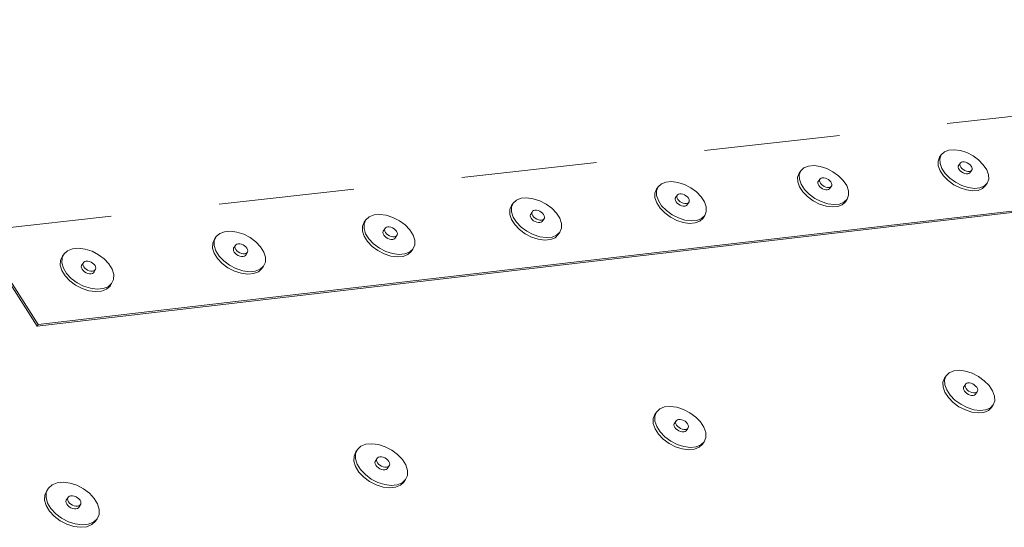
# Paper-space layout 'Page 3' of a CAD drawing. Units: inches. Extents: x 0.2 to 10.8, y 0.2 to 8.3.
# Drawn here: x 9.1 to 10, y 6.8 to 7.3 of the extents above; entities that cross this region are included whole.
import ezdxf

# ---------------------------------------------------------------- set-up
doc = ezdxf.new("R2010")
doc.units = ezdxf.units.IN
doc.header["$MEASUREMENT"] = 0
doc.linetypes.add('DASHED', pattern=[0.75, 0.5, -0.25])
doc.layers.add('Default', color=7, linetype='Continuous')

# ---------------------------------------------------------------- blocks, each defined once
blk = doc.blocks.new('MODEL_0')
at = {"layer": 'Default', "color": 7, "lineweight": 15, "ltscale": 0.5, "transparency": 33554687}
for p, q in [((9.07854, 7.02212), (8.65503, 7.68046)), ((10.61428, 7.19966), (9.07772, 7.02074)), ((10.61528, 7.20095), (9.07854, 7.02212)), ((9.92618, 7.16818), (9.92607, 7.16718)), ((9.92607, 7.16718), (9.92634, 7.16606)), ((9.92667, 7.169), (9.92618, 7.16818)), ((9.92634, 7.16606), (9.92698, 7.1649)), ((9.92698, 7.1649), (9.92795, 7.16377)), ((9.92795, 7.16377), (9.92917, 7.16276)), ((9.92917, 7.16276), (9.93057, 7.16192)), ((9.93057, 7.16192), (9.93204, 7.16133)), ((9.93204, 7.16133), (9.93349, 7.16102)), ((9.93349, 7.16102), (9.93483, 7.16101)), ((9.93483, 7.16101), (9.93595, 7.1613)), ((9.93595, 7.1613), (9.93678, 7.16187)), ((9.79685, 7.1535), (9.79673, 7.15249)), ((9.79673, 7.15249), (9.79699, 7.15136)), ((9.79736, 7.15433), (9.79685, 7.1535)), ((9.79699, 7.15136), (9.79762, 7.15019)), ((9.79762, 7.15019), (9.79858, 7.14905)), ((9.79858, 7.14905), (9.79981, 7.14803)), ((9.79981, 7.14803), (9.80121, 7.14719)), ((9.666, 7.13943), (9.66548, 7.1386)), ((9.80121, 7.14719), (9.8027, 7.1466)), ((9.8027, 7.1466), (9.80417, 7.14628)), ((9.80417, 7.14628), (9.80552, 7.14627)), ((9.80666, 7.14657), (9.80552, 7.14627)), ((9.80752, 7.14714), (9.80666, 7.14657)), ((9.66548, 7.1386), (9.66533, 7.13758)), ((9.66533, 7.13758), (9.66558, 7.13643)), ((9.66558, 7.13643), (9.66621, 7.13525)), ((9.66621, 7.13525), (9.66717, 7.1341)), ((9.66717, 7.1341), (9.66839, 7.13307)), ((9.66839, 7.13307), (9.66981, 7.13223)), ((9.66981, 7.13223), (9.67131, 7.13162)), ((9.67131, 7.13162), (9.67279, 7.13131)), ((9.67279, 7.13131), (9.67416, 7.1313)), ((9.67533, 7.1316), (9.67416, 7.1313)), ((9.6762, 7.13218), (9.67533, 7.1316)), ((9.53184, 7.12242), (9.532, 7.12345)), ((9.53207, 7.12127), (9.53184, 7.12242)), ((9.53269, 7.12007), (9.53207, 7.12127)), ((9.53255, 7.12429), (9.53256, 7.12429)), ((9.53365, 7.11891), (9.53269, 7.12007)), ((9.53488, 7.11787), (9.53365, 7.11891)), ((9.5363, 7.11702), (9.53488, 7.11787)), ((9.53782, 7.11641), (9.5363, 7.11702)), ((9.53932, 7.1161), (9.53782, 7.11641)), ((9.53932, 7.1161), (9.54071, 7.11609)), ((9.54071, 7.11609), (9.54189, 7.11639)), ((9.54189, 7.11639), (9.54279, 7.11698)), ((9.07772, 7.02074), (9.02151, 7.10814)), ((9.39637, 7.10806), (9.39619, 7.10702)), ((9.39619, 7.10702), (9.39642, 7.10585)), ((9.39642, 7.10585), (9.39703, 7.10465)), ((9.39703, 7.10465), (9.39798, 7.10348)), ((9.39798, 7.10348), (9.39921, 7.10243)), ((9.39921, 7.10243), (9.40064, 7.10157)), ((9.40217, 7.10096), (9.40064, 7.10157)), ((9.40369, 7.10064), (9.40217, 7.10096)), ((9.4051, 7.10063), (9.40369, 7.10064)), ((9.40631, 7.10094), (9.4051, 7.10063)), ((9.40722, 7.10153), (9.40631, 7.10094)), ((9.40779, 7.10238), (9.40722, 7.10153)), ((9.25835, 7.09136), (9.25854, 7.09241)), ((9.25856, 7.09019), (9.25835, 7.09136)), ((9.25916, 7.08897), (9.25856, 7.09019)), ((9.26011, 7.08779), (9.25916, 7.08897)), ((9.26135, 7.08673), (9.26011, 7.08779)), ((9.26278, 7.08587), (9.26135, 7.08673)), ((9.26278, 7.08587), (9.26432, 7.08525)), ((9.26432, 7.08525), (9.26586, 7.08493)), ((9.26586, 7.08493), (9.26729, 7.08492)), ((9.26729, 7.08492), (9.26852, 7.08523)), ((9.26946, 7.08584), (9.26852, 7.08523)), ((9.27004, 7.08669), (9.26946, 7.08584)), ((9.11846, 7.07652), (9.11824, 7.07546)), ((9.11824, 7.07546), (9.11844, 7.07427)), ((9.11844, 7.07427), (9.11903, 7.07304)), ((9.11903, 7.07304), (9.11998, 7.07185)), ((9.11998, 7.07185), (9.12122, 7.07078)), ((9.12122, 7.07078), (9.12266, 7.06991)), ((9.12266, 7.06991), (9.12422, 7.06929)), ((9.12422, 7.06929), (9.12577, 7.06896)), ((9.12723, 7.06896), (9.12577, 7.06896)), ((9.12848, 7.06927), (9.12723, 7.06896)), ((9.12944, 7.06988), (9.12848, 7.06927)), ((9.13004, 7.07075), (9.12944, 7.06988)), ((9.07772, 7.02074), (9.07854, 7.02212)), ((9.93087, 6.96326), (9.93099, 6.96431)), ((9.93115, 6.96209), (9.93087, 6.96326)), ((9.93099, 6.96431), (9.93149, 6.96517)), ((9.93181, 6.96088), (9.93115, 6.96209)), ((9.9328, 6.95972), (9.93181, 6.96088)), ((9.93405, 6.95867), (9.9328, 6.95972)), ((9.93547, 6.95781), (9.93405, 6.95867)), ((9.93698, 6.95721), (9.93547, 6.95781)), ((9.94183, 6.95782), (9.94098, 6.95722)), ((9.93698, 6.95721), (9.93847, 6.9569)), ((9.94098, 6.95722), (9.93983, 6.9569)), ((9.66424, 6.92967), (9.66438, 6.93074)), ((9.66438, 6.93074), (9.66492, 6.93161)), ((9.66449, 6.92848), (9.66424, 6.92967)), ((9.66513, 6.92725), (9.66449, 6.92848)), ((9.66611, 6.92606), (9.66513, 6.92725)), ((9.66737, 6.92499), (9.66611, 6.92606)), ((9.66881, 6.92412), (9.66737, 6.92499)), ((9.67035, 6.92351), (9.66881, 6.92412)), ((9.67187, 6.92319), (9.67035, 6.92351)), ((9.67327, 6.9232), (9.67446, 6.92352)), ((9.67446, 6.92352), (9.67535, 6.92414)), ((9.38881, 6.89497), (9.38899, 6.89606)), ((9.38904, 6.89376), (9.38881, 6.89497)), ((9.38899, 6.89606), (9.38957, 6.89696)), ((9.38966, 6.8925), (9.38904, 6.89376)), ((9.39064, 6.89129), (9.38966, 6.8925)), ((9.3919, 6.8902), (9.39064, 6.89129)), ((9.39336, 6.88932), (9.3919, 6.8902)), ((9.39492, 6.8887), (9.39336, 6.88932)), ((9.39648, 6.88838), (9.39492, 6.8887)), ((9.39792, 6.88839), (9.39916, 6.88872)), ((9.39916, 6.88872), (9.40009, 6.88935)), ((9.10437, 6.86022), (9.10415, 6.85911)), ((9.10415, 6.85911), (9.10435, 6.85787)), ((9.10435, 6.85787), (9.10495, 6.85659)), ((9.10495, 6.85659), (9.10592, 6.85536)), ((9.10592, 6.85536), (9.10719, 6.85425)), ((9.10719, 6.85425), (9.10867, 6.85335)), ((9.10867, 6.85335), (9.11026, 6.85272)), ((9.11026, 6.85272), (9.11185, 6.85239)), ((9.11185, 6.85239), (9.11334, 6.8524)), ((9.11462, 6.85274), (9.11334, 6.8524)), ((9.11561, 6.85339), (9.11462, 6.85274)), ((9.11623, 6.85431), (9.11561, 6.85339))]:
    blk.add_line(p, q, dxfattribs=at)
at = {"layer": 'Default', "color": 250, "lineweight": 15, "ltscale": 0.5, "true_color": 0x1e1e1e, "transparency": 33554687}
for p, q in [((9.9076, 7.17264), (9.90897, 7.17623)), ((9.91054, 7.17847), (9.90897, 7.17623)), ((9.91054, 7.17847), (9.90918, 7.17488)), ((9.91335, 7.18116), (9.91054, 7.17847)), ((9.9174, 7.18278), (9.91335, 7.18116)), ((9.9174, 7.18278), (9.92243, 7.18322)), ((9.92243, 7.18322), (9.92809, 7.18245)), ((9.92809, 7.18245), (9.93399, 7.18053)), ((9.93399, 7.18053), (9.93974, 7.17757)), ((9.93974, 7.17757), (9.94494, 7.17379)), ((9.78402, 7.1666), (9.78114, 7.16387)), ((9.78816, 7.16824), (9.78402, 7.1666)), ((9.78816, 7.16824), (9.79326, 7.16869)), ((9.79326, 7.16869), (9.79899, 7.16791)), ((9.79899, 7.16791), (9.80495, 7.16597)), ((9.80495, 7.16597), (9.81074, 7.16299)), ((9.90777, 7.16841), (9.9076, 7.17264)), ((9.90947, 7.16382), (9.90777, 7.16841)), ((9.90918, 7.17488), (9.90935, 7.17065)), ((9.90935, 7.17065), (9.91105, 7.16605)), ((9.91105, 7.16605), (9.91416, 7.16142)), ((9.92825, 7.17123), (9.92667, 7.169)), ((9.92765, 7.16941), (9.92776, 7.17042)), ((9.92793, 7.16829), (9.92765, 7.16941)), ((9.92776, 7.17042), (9.92825, 7.17123)), ((9.92857, 7.16713), (9.92793, 7.16829)), ((9.92909, 7.1718), (9.92825, 7.17123)), ((9.92953, 7.166), (9.92857, 7.16713)), ((9.93021, 7.17209), (9.92909, 7.1718)), ((9.93075, 7.16499), (9.92953, 7.166)), ((9.93154, 7.17208), (9.93021, 7.17209)), ((9.93299, 7.17177), (9.93154, 7.17208)), ((9.93447, 7.17118), (9.93299, 7.17177)), ((9.93586, 7.17035), (9.93447, 7.17118)), ((9.93708, 7.16933), (9.93586, 7.17035)), ((9.93708, 7.16933), (9.93805, 7.16821)), ((9.93805, 7.16821), (9.93869, 7.16704)), ((9.93869, 7.16704), (9.93897, 7.16592)), ((9.94494, 7.17379), (9.94925, 7.16944)), ((9.94925, 7.16944), (9.95237, 7.16482)), ((9.77815, 7.158), (9.77959, 7.16163)), ((9.77827, 7.15373), (9.77815, 7.158)), ((9.78114, 7.16387), (9.77959, 7.16163)), ((9.78114, 7.16387), (9.7797, 7.16025)), ((9.7797, 7.16025), (9.77982, 7.15598)), ((9.79977, 7.15715), (9.79892, 7.15657)), ((9.80091, 7.15745), (9.79977, 7.15715)), ((9.80226, 7.15744), (9.80091, 7.15745)), ((9.80373, 7.15712), (9.80226, 7.15744)), ((9.80522, 7.15653), (9.80373, 7.15712)), ((9.81074, 7.16299), (9.81596, 7.15918)), ((9.81596, 7.15918), (9.82027, 7.15479)), ((9.91258, 7.15918), (9.90947, 7.16382)), ((9.91689, 7.15482), (9.91258, 7.15918)), ((9.91416, 7.16142), (9.91847, 7.15705)), ((9.91847, 7.15705), (9.92368, 7.15326)), ((9.93215, 7.16416), (9.93075, 7.16499)), ((9.93363, 7.16357), (9.93215, 7.16416)), ((9.93508, 7.16325), (9.93363, 7.16357)), ((9.93641, 7.16324), (9.93508, 7.16325)), ((9.93753, 7.16353), (9.93641, 7.16324)), ((9.93837, 7.16411), (9.93678, 7.16187)), ((9.93837, 7.16411), (9.93753, 7.16353)), ((9.93886, 7.16492), (9.93837, 7.16411)), ((9.93897, 7.16592), (9.93886, 7.16492)), ((9.95237, 7.16482), (9.95408, 7.16023)), ((9.95408, 7.16023), (9.95427, 7.15599)), ((9.64968, 7.14905), (9.64816, 7.14679)), ((9.64968, 7.14905), (9.64818, 7.1454)), ((9.65265, 7.1518), (9.64968, 7.14905)), ((9.65687, 7.15346), (9.65265, 7.1518)), ((9.65687, 7.15346), (9.66205, 7.15392)), ((9.66205, 7.15392), (9.66785, 7.15314)), ((9.66785, 7.15314), (9.67386, 7.15119)), ((9.67386, 7.15119), (9.67969, 7.14819)), ((9.67969, 7.14819), (9.68494, 7.14434)), ((9.77992, 7.1491), (9.77827, 7.15373)), ((9.77982, 7.15598), (9.78147, 7.15135)), ((9.78301, 7.14442), (9.77992, 7.1491)), ((9.78147, 7.15135), (9.78456, 7.14667)), ((9.79892, 7.15657), (9.79736, 7.15433)), ((9.79828, 7.15474), (9.79841, 7.15575)), ((9.79854, 7.15361), (9.79828, 7.15474)), ((9.79841, 7.15575), (9.79892, 7.15657)), ((9.79918, 7.15244), (9.79854, 7.15361)), ((9.80014, 7.1513), (9.79918, 7.15244)), ((9.80136, 7.15028), (9.80014, 7.1513)), ((9.80277, 7.14944), (9.80136, 7.15028)), ((9.80426, 7.14884), (9.80277, 7.14944)), ((9.80573, 7.14853), (9.80426, 7.14884)), ((9.80662, 7.15569), (9.80522, 7.15653)), ((9.80708, 7.14852), (9.80573, 7.14853)), ((9.80785, 7.15467), (9.80662, 7.15569)), ((9.80822, 7.14881), (9.80708, 7.14852)), ((9.80907, 7.14939), (9.80752, 7.14714)), ((9.80785, 7.15467), (9.80881, 7.15353)), ((9.80907, 7.14939), (9.80822, 7.14881)), ((9.80881, 7.15353), (9.80944, 7.15236)), ((9.80958, 7.15021), (9.80907, 7.14939)), ((9.80944, 7.15236), (9.80971, 7.15122)), ((9.80971, 7.15122), (9.80958, 7.15021)), ((9.82027, 7.15479), (9.82336, 7.15013)), ((9.82336, 7.15013), (9.82504, 7.1455)), ((9.9221, 7.15102), (9.91689, 7.15482)), ((9.92787, 7.14806), (9.9221, 7.15102)), ((9.92368, 7.15326), (9.92945, 7.15029)), ((9.93379, 7.14613), (9.92787, 7.14806)), ((9.92945, 7.15029), (9.93538, 7.14836)), ((9.94105, 7.14759), (9.93538, 7.14836)), ((9.94608, 7.14805), (9.94105, 7.14759)), ((9.95013, 7.14968), (9.94608, 7.14805)), ((9.95133, 7.15016), (9.94854, 7.14745)), ((9.95292, 7.1524), (9.95013, 7.14968)), ((9.95292, 7.1524), (9.95133, 7.15016)), ((9.95427, 7.15599), (9.95292, 7.1524)), ((9.52348, 7.13845), (9.52874, 7.13892)), ((9.52874, 7.13892), (9.53461, 7.13814)), ((9.64665, 7.14313), (9.64816, 7.14679)), ((9.64671, 7.13882), (9.64665, 7.14313)), ((9.64832, 7.13415), (9.64671, 7.13882)), ((9.64818, 7.1454), (9.64823, 7.14108)), ((9.64823, 7.14108), (9.64985, 7.13641)), ((9.66753, 7.14169), (9.666, 7.13943)), ((9.66686, 7.13984), (9.667, 7.14086)), ((9.66711, 7.13869), (9.66686, 7.13984)), ((9.667, 7.14086), (9.66753, 7.14169)), ((9.6684, 7.14227), (9.66753, 7.14169)), ((9.66957, 7.14257), (9.6684, 7.14227)), ((9.67094, 7.14256), (9.66957, 7.14257)), ((9.67242, 7.14224), (9.67094, 7.14256)), ((9.67392, 7.14164), (9.67242, 7.14224)), ((9.67533, 7.1408), (9.67392, 7.14164)), ((9.67656, 7.13977), (9.67533, 7.1408)), ((9.67656, 7.13977), (9.67752, 7.13862)), ((9.68494, 7.14434), (9.68924, 7.13991)), ((9.68924, 7.13991), (9.69232, 7.1352)), ((9.78732, 7.14002), (9.78301, 7.14442)), ((9.78456, 7.14667), (9.78887, 7.14226)), ((9.79255, 7.13619), (9.78732, 7.14002)), ((9.78887, 7.14226), (9.79411, 7.13844)), ((9.82517, 7.14122), (9.82375, 7.13759)), ((9.82504, 7.1455), (9.82517, 7.14122)), ((9.93946, 7.14536), (9.93379, 7.14613)), ((9.94449, 7.14582), (9.93946, 7.14536)), ((9.94854, 7.14745), (9.94449, 7.14582)), ((9.51305, 7.12803), (9.51464, 7.13172)), ((9.51455, 7.1303), (9.51454, 7.12595)), ((9.51613, 7.13399), (9.51455, 7.1303)), ((9.51613, 7.13399), (9.51464, 7.13172)), ((9.51918, 7.13677), (9.51613, 7.13399)), ((9.52348, 7.13845), (9.51918, 7.13677)), ((9.53461, 7.13814), (9.54069, 7.13617)), ((9.54069, 7.13617), (9.54656, 7.13314)), ((9.54656, 7.13314), (9.55182, 7.12926)), ((9.65139, 7.12942), (9.64832, 7.13415)), ((9.64985, 7.13641), (9.65291, 7.13169)), ((9.65291, 7.13169), (9.65722, 7.12724)), ((9.66774, 7.13751), (9.66711, 7.13869)), ((9.6687, 7.13636), (9.66774, 7.13751)), ((9.66992, 7.13533), (9.6687, 7.13636)), ((9.67134, 7.13449), (9.66992, 7.13533)), ((9.67284, 7.13389), (9.67134, 7.13449)), ((9.67432, 7.13357), (9.67284, 7.13389)), ((9.6757, 7.13356), (9.67432, 7.13357)), ((9.67686, 7.13386), (9.6757, 7.13356)), ((9.67773, 7.13444), (9.6762, 7.13218)), ((9.67773, 7.13444), (9.67686, 7.13386)), ((9.67752, 7.13862), (9.67815, 7.13744)), ((9.67826, 7.13527), (9.67773, 7.13444)), ((9.67815, 7.13744), (9.6784, 7.13629)), ((9.6784, 7.13629), (9.67826, 7.13527)), ((9.69232, 7.1352), (9.69395, 7.13053)), ((9.69395, 7.13053), (9.69402, 7.12621)), ((9.79836, 7.1332), (9.79255, 7.13619)), ((9.79411, 7.13844), (9.79992, 7.13545)), ((9.80434, 7.13126), (9.79836, 7.1332)), ((9.79992, 7.13545), (9.8059, 7.1335)), ((9.81008, 7.13049), (9.80434, 7.13126)), ((9.81164, 7.13273), (9.8059, 7.1335)), ((9.81519, 7.13095), (9.81008, 7.13049)), ((9.81675, 7.13319), (9.81164, 7.13273)), ((9.81932, 7.13261), (9.81519, 7.13095)), ((9.82088, 7.13485), (9.81675, 7.13319)), ((9.82219, 7.13534), (9.81932, 7.13261)), ((9.82375, 7.13759), (9.82088, 7.13485)), ((9.82375, 7.13759), (9.82219, 7.13534)), ((9.38356, 7.1215), (9.38043, 7.11869)), ((9.38795, 7.1232), (9.38356, 7.1215)), ((9.38795, 7.1232), (9.39329, 7.12367)), ((9.39329, 7.12367), (9.39924, 7.12289)), ((9.39924, 7.12289), (9.40537, 7.12091)), ((9.40537, 7.12091), (9.41128, 7.11785)), ((9.51305, 7.12367), (9.51305, 7.12803)), ((9.51462, 7.11895), (9.51305, 7.12367)), ((9.51454, 7.12595), (9.51611, 7.12123)), ((9.51611, 7.12123), (9.51915, 7.11646)), ((9.532, 7.12345), (9.53255, 7.12429)), ((9.5335, 7.12572), (9.53256, 7.12429)), ((9.53334, 7.12469), (9.5335, 7.12572)), ((9.53358, 7.12354), (9.53334, 7.12469)), ((9.53404, 7.12656), (9.5335, 7.12572)), ((9.53419, 7.12234), (9.53358, 7.12354)), ((9.53494, 7.12715), (9.53404, 7.12656)), ((9.53515, 7.12119), (9.53419, 7.12234)), ((9.53612, 7.12745), (9.53494, 7.12715)), ((9.53638, 7.12014), (9.53515, 7.12119)), ((9.53751, 7.12744), (9.53612, 7.12745)), ((9.53901, 7.12713), (9.53751, 7.12744)), ((9.54053, 7.12652), (9.53901, 7.12713)), ((9.54195, 7.12567), (9.54053, 7.12652)), ((9.54318, 7.12463), (9.54195, 7.12567)), ((9.54318, 7.12463), (9.54414, 7.12347)), ((9.54414, 7.12347), (9.54475, 7.12228)), ((9.54475, 7.12228), (9.54499, 7.12112)), ((9.54499, 7.12112), (9.54483, 7.12009)), ((9.55182, 7.12926), (9.55613, 7.1248)), ((9.55613, 7.1248), (9.55918, 7.12004)), ((9.65569, 7.12498), (9.65139, 7.12942)), ((9.66095, 7.12112), (9.65569, 7.12498)), ((9.65722, 7.12724), (9.66248, 7.12338)), ((9.6668, 7.11811), (9.66095, 7.12112)), ((9.66248, 7.12338), (9.66833, 7.12037)), ((9.69253, 7.12255), (9.68958, 7.11978)), ((9.69253, 7.12255), (9.691, 7.12029)), ((9.69402, 7.12621), (9.69253, 7.12255)), ((9.37723, 7.10828), (9.3773, 7.11267)), ((9.3773, 7.11267), (9.37896, 7.1164)), ((9.37877, 7.11496), (9.3787, 7.11057)), ((9.38043, 7.11869), (9.37877, 7.11496)), ((9.38043, 7.11869), (9.37896, 7.1164)), ((9.39932, 7.11179), (9.39841, 7.11119)), ((9.40053, 7.11209), (9.39932, 7.11179)), ((9.40194, 7.11208), (9.40053, 7.11209)), ((9.40346, 7.11177), (9.40194, 7.11208)), ((9.40499, 7.11116), (9.40346, 7.11177)), ((9.41128, 7.11785), (9.41657, 7.11394)), ((9.41657, 7.11394), (9.42087, 7.10943)), ((9.51766, 7.11419), (9.51462, 7.11895)), ((9.52196, 7.1097), (9.51766, 7.11419)), ((9.51915, 7.11646), (9.52346, 7.11198)), ((9.52346, 7.11198), (9.52874, 7.10808)), ((9.5378, 7.11929), (9.53638, 7.12014)), ((9.53932, 7.11869), (9.5378, 7.11929)), ((9.54082, 7.11837), (9.53932, 7.11869)), ((9.54221, 7.11836), (9.54082, 7.11837)), ((9.54339, 7.11866), (9.54221, 7.11836)), ((9.54429, 7.11925), (9.54279, 7.11698)), ((9.54429, 7.11925), (9.54339, 7.11866)), ((9.54483, 7.12009), (9.54429, 7.11925)), ((9.55918, 7.12004), (9.56076, 7.11533)), ((9.56076, 7.11533), (9.56078, 7.11097)), ((9.67283, 7.11615), (9.6668, 7.11811)), ((9.66833, 7.12037), (9.67437, 7.11841)), ((9.67864, 7.11538), (9.67283, 7.11615)), ((9.68018, 7.11764), (9.67437, 7.11841)), ((9.68383, 7.11585), (9.67864, 7.11538)), ((9.68537, 7.1181), (9.68018, 7.11764)), ((9.68805, 7.11752), (9.68383, 7.11585)), ((9.68958, 7.11978), (9.68537, 7.1181)), ((9.691, 7.12029), (9.68805, 7.11752)), ((9.24252, 7.10314), (9.24078, 7.09938)), ((9.24252, 7.10314), (9.24109, 7.10084)), ((9.24574, 7.10598), (9.24252, 7.10314)), ((9.25021, 7.1077), (9.24574, 7.10598)), ((9.25021, 7.1077), (9.25565, 7.10818)), ((9.25565, 7.10818), (9.26167, 7.10739)), ((9.26167, 7.10739), (9.26786, 7.10539)), ((9.26786, 7.10539), (9.27382, 7.10232)), ((9.37876, 7.10351), (9.37723, 7.10828)), ((9.3787, 7.11057), (9.38022, 7.1058)), ((9.38177, 7.09871), (9.37876, 7.10351)), ((9.38022, 7.1058), (9.38324, 7.10099)), ((9.39784, 7.11035), (9.39637, 7.10806)), ((9.39766, 7.1093), (9.39784, 7.11035)), ((9.39789, 7.10814), (9.39766, 7.1093)), ((9.39841, 7.11119), (9.39784, 7.11035)), ((9.3985, 7.10693), (9.39789, 7.10814)), ((9.39945, 7.10576), (9.3985, 7.10693)), ((9.40069, 7.10471), (9.39945, 7.10576)), ((9.40212, 7.10386), (9.40069, 7.10471)), ((9.40364, 7.10325), (9.40212, 7.10386)), ((9.40516, 7.10293), (9.40364, 7.10325)), ((9.40641, 7.1103), (9.40499, 7.11116)), ((9.40658, 7.10292), (9.40516, 7.10293)), ((9.40765, 7.10925), (9.40641, 7.1103)), ((9.40778, 7.10322), (9.40658, 7.10292)), ((9.40765, 7.10925), (9.4086, 7.10808)), ((9.4087, 7.10382), (9.40778, 7.10322)), ((9.4087, 7.10382), (9.40779, 7.10238)), ((9.4086, 7.10808), (9.40921, 7.10687)), ((9.40926, 7.10467), (9.4087, 7.10382)), ((9.40921, 7.10687), (9.40944, 7.10571)), ((9.40944, 7.10571), (9.40926, 7.10467)), ((9.42087, 7.10943), (9.4239, 7.10464)), ((9.4239, 7.10464), (9.42544, 7.09988)), ((9.52724, 7.10581), (9.52196, 7.1097)), ((9.53313, 7.10277), (9.52724, 7.10581)), ((9.52874, 7.10808), (9.53463, 7.10505)), ((9.53922, 7.1008), (9.53313, 7.10277)), ((9.53463, 7.10505), (9.54073, 7.10307)), ((9.54661, 7.1023), (9.54073, 7.10307)), ((9.55189, 7.10277), (9.54661, 7.1023)), ((9.55618, 7.10447), (9.55189, 7.10277)), ((9.55771, 7.105), (9.55468, 7.1022)), ((9.55922, 7.10726), (9.55618, 7.10447)), ((9.55922, 7.10726), (9.55771, 7.105)), ((9.56078, 7.11097), (9.55922, 7.10726)), ((9.23921, 7.09263), (9.23935, 7.09707)), ((9.23935, 7.09707), (9.24109, 7.10084)), ((9.24078, 7.09938), (9.24065, 7.09494)), ((9.24065, 7.09494), (9.24212, 7.09013)), ((9.25998, 7.09472), (9.25854, 7.09241)), ((9.25979, 7.09367), (9.25998, 7.09472)), ((9.26, 7.09249), (9.25979, 7.09367)), ((9.26057, 7.09557), (9.25998, 7.09472)), ((9.26151, 7.09618), (9.26057, 7.09557)), ((9.26273, 7.09648), (9.26151, 7.09618)), ((9.26417, 7.09648), (9.26273, 7.09648)), ((9.2657, 7.09616), (9.26417, 7.09648)), ((9.26724, 7.09554), (9.2657, 7.09616)), ((9.26868, 7.09467), (9.26724, 7.09554)), ((9.26992, 7.09362), (9.26868, 7.09467)), ((9.26992, 7.09362), (9.27087, 7.09244)), ((9.27382, 7.10232), (9.27912, 7.09837)), ((9.27912, 7.09837), (9.28342, 7.09382)), ((9.28342, 7.09382), (9.28642, 7.08898)), ((9.38608, 7.09418), (9.38177, 7.09871)), ((9.38324, 7.10099), (9.38754, 7.09647)), ((9.39137, 7.09026), (9.38608, 7.09418)), ((9.38754, 7.09647), (9.39285, 7.09254)), ((9.42539, 7.09548), (9.42375, 7.09174)), ((9.42544, 7.09988), (9.42539, 7.09548)), ((9.54511, 7.10003), (9.53922, 7.1008)), ((9.55038, 7.1005), (9.54511, 7.10003)), ((9.55468, 7.1022), (9.55038, 7.1005)), ((9.09914, 7.08122), (9.10095, 7.08502)), ((9.10235, 7.08734), (9.10054, 7.08353)), ((9.10235, 7.08734), (9.10095, 7.08502)), ((9.10566, 7.09021), (9.10235, 7.08734)), ((9.11023, 7.09195), (9.10566, 7.09021)), ((9.11023, 7.09195), (9.11575, 7.09244)), ((9.11575, 7.09244), (9.12185, 7.09165)), ((9.12185, 7.09165), (9.12811, 7.08963)), ((9.12811, 7.08963), (9.1341, 7.08653)), ((9.1341, 7.08653), (9.13943, 7.08255)), ((9.24069, 7.08782), (9.23921, 7.09263)), ((9.24368, 7.08297), (9.24069, 7.08782)), ((9.24212, 7.09013), (9.24512, 7.08527)), ((9.24512, 7.08527), (9.24942, 7.08071)), ((9.2606, 7.09127), (9.26, 7.09249)), ((9.26155, 7.09009), (9.2606, 7.09127)), ((9.26279, 7.08904), (9.26155, 7.09009)), ((9.26422, 7.08817), (9.26279, 7.08904)), ((9.26576, 7.08755), (9.26422, 7.08817)), ((9.2673, 7.08723), (9.26576, 7.08755)), ((9.26873, 7.08722), (9.2673, 7.08723)), ((9.26996, 7.08753), (9.26873, 7.08722)), ((9.2709, 7.08814), (9.26996, 7.08753)), ((9.27149, 7.08899), (9.27004, 7.08669)), ((9.27087, 7.09244), (9.27147, 7.09122)), ((9.27149, 7.08899), (9.2709, 7.08814)), ((9.27147, 7.09122), (9.27168, 7.09005)), ((9.27168, 7.09005), (9.27149, 7.08899)), ((9.28642, 7.08898), (9.28792, 7.08418)), ((9.3973, 7.08719), (9.39137, 7.09026)), ((9.39285, 7.09254), (9.39878, 7.08948)), ((9.40346, 7.0852), (9.3973, 7.08719)), ((9.39878, 7.08948), (9.40493, 7.08749)), ((9.40942, 7.08443), (9.40346, 7.0852)), ((9.41089, 7.08671), (9.40493, 7.08749)), ((9.41477, 7.08491), (9.40942, 7.08443)), ((9.41625, 7.0872), (9.41089, 7.08671)), ((9.41916, 7.08663), (9.41477, 7.08491)), ((9.42064, 7.08891), (9.41625, 7.0872)), ((9.42227, 7.08945), (9.41916, 7.08663)), ((9.42375, 7.09174), (9.42064, 7.08891)), ((9.42375, 7.09174), (9.42227, 7.08945)), ((9.09893, 7.07674), (9.09914, 7.08122)), ((9.10036, 7.07188), (9.09893, 7.07674)), ((9.10054, 7.08353), (9.10033, 7.07905)), ((9.10033, 7.07905), (9.10176, 7.07419)), ((9.11986, 7.07883), (9.11846, 7.07652)), ((9.11965, 7.07777), (9.11986, 7.07883)), ((9.11985, 7.07659), (9.11965, 7.07777)), ((9.12044, 7.07536), (9.11985, 7.07659)), ((9.12047, 7.0797), (9.11986, 7.07883)), ((9.12139, 7.07416), (9.12044, 7.07536)), ((9.12143, 7.08031), (9.12047, 7.0797)), ((9.12268, 7.08062), (9.12143, 7.08031)), ((9.12414, 7.08061), (9.12268, 7.08062)), ((9.12569, 7.08029), (9.12414, 7.08061)), ((9.12724, 7.07967), (9.12569, 7.08029)), ((9.12869, 7.0788), (9.12724, 7.07967)), ((9.12993, 7.07773), (9.12869, 7.0788)), ((9.12993, 7.07773), (9.13088, 7.07654)), ((9.13088, 7.07654), (9.13147, 7.07531)), ((9.13147, 7.07531), (9.13167, 7.07413)), ((9.13943, 7.08255), (9.14372, 7.07796)), ((9.14372, 7.07796), (9.1467, 7.07307)), ((9.24798, 7.07841), (9.24368, 7.08297)), ((9.2533, 7.07445), (9.24798, 7.07841)), ((9.24942, 7.08071), (9.25474, 7.07675)), ((9.25474, 7.07675), (9.26071, 7.07366)), ((9.28609, 7.07596), (9.28288, 7.0731)), ((9.28609, 7.07596), (9.28464, 7.07366)), ((9.2878, 7.07973), (9.28609, 7.07596)), ((9.28792, 7.08418), (9.2878, 7.07973)), ((9.10332, 7.06698), (9.10036, 7.07188)), ((9.10176, 7.07419), (9.10473, 7.06929)), ((9.10762, 7.06237), (9.10332, 7.06698)), ((9.10473, 7.06929), (9.10903, 7.06469)), ((9.12263, 7.0731), (9.12139, 7.07416)), ((9.12407, 7.07222), (9.12263, 7.0731)), ((9.12563, 7.0716), (9.12407, 7.07222)), ((9.12718, 7.07128), (9.12563, 7.0716)), ((9.12864, 7.07127), (9.12718, 7.07128)), ((9.12989, 7.07159), (9.12864, 7.07127)), ((9.13085, 7.0722), (9.12989, 7.07159)), ((9.13145, 7.07306), (9.13004, 7.07075)), ((9.13145, 7.07306), (9.13085, 7.0722)), ((9.13167, 7.07413), (9.13145, 7.07306)), ((9.1467, 7.07307), (9.14814, 7.06822)), ((9.14814, 7.06822), (9.14796, 7.06373)), ((9.25927, 7.07136), (9.2533, 7.07445)), ((9.26549, 7.06935), (9.25927, 7.07136)), ((9.26071, 7.07366), (9.26693, 7.07165)), ((9.27152, 7.06857), (9.26549, 7.06935)), ((9.27297, 7.07087), (9.26693, 7.07165)), ((9.27696, 7.06907), (9.27152, 7.06857)), ((9.27841, 7.07137), (9.27297, 7.07087)), ((9.28144, 7.0708), (9.27696, 7.06907)), ((9.28288, 7.0731), (9.27841, 7.07137)), ((9.28464, 7.07366), (9.28144, 7.0708)), ((9.11296, 7.05838), (9.10762, 7.06237)), ((9.10903, 7.06469), (9.11437, 7.06069)), ((9.11897, 7.05526), (9.11296, 7.05838)), ((9.11437, 7.06069), (9.12038, 7.05757)), ((9.12038, 7.05757), (9.12666, 7.05556)), ((9.14475, 7.05761), (9.14146, 7.05472)), ((9.14617, 7.05992), (9.14287, 7.05703)), ((9.14617, 7.05992), (9.14475, 7.05761)), ((9.14796, 7.06373), (9.14617, 7.05992)), ((9.12525, 7.05324), (9.11897, 7.05526)), ((9.13136, 7.05246), (9.12525, 7.05324)), ((9.13278, 7.05477), (9.12666, 7.05556)), ((9.13689, 7.05297), (9.13136, 7.05246)), ((9.13831, 7.05527), (9.13278, 7.05477)), ((9.14146, 7.05472), (9.13689, 7.05297)), ((9.14287, 7.05703), (9.13831, 7.05527)), ((9.91786, 6.97774), (9.915, 6.9749)), ((9.92201, 6.97948), (9.91786, 6.97774)), ((9.92201, 6.97948), (9.92715, 6.97999)), ((9.92715, 6.97999), (9.93293, 6.97924)), ((9.93293, 6.97924), (9.93896, 6.97729)), ((9.93896, 6.97729), (9.94484, 6.97426)), ((9.91199, 6.96891), (9.91338, 6.97267)), ((9.91216, 6.96449), (9.91199, 6.96891)), ((9.915, 6.9749), (9.91338, 6.97267)), ((9.915, 6.9749), (9.9136, 6.97114)), ((9.9136, 6.97114), (9.91378, 6.96672)), ((9.91378, 6.96672), (9.91552, 6.96193)), ((9.93311, 6.96739), (9.93149, 6.96517)), ((9.93249, 6.96548), (9.93261, 6.96653)), ((9.93261, 6.96653), (9.93311, 6.96739)), ((9.93396, 6.96799), (9.93311, 6.96739)), ((9.93511, 6.96831), (9.93396, 6.96799)), ((9.93647, 6.96831), (9.93511, 6.96831)), ((9.93795, 6.968), (9.93647, 6.96831)), ((9.93946, 6.96739), (9.93795, 6.968)), ((9.94089, 6.96654), (9.93946, 6.96739)), ((9.94214, 6.96549), (9.94089, 6.96654)), ((9.94484, 6.97426), (9.95016, 6.97036)), ((9.95016, 6.97036), (9.95457, 6.96586)), ((9.9139, 6.95971), (9.91216, 6.96449)), ((9.91708, 6.9549), (9.9139, 6.95971)), ((9.91552, 6.96193), (9.9187, 6.95712)), ((9.93277, 6.96432), (9.93249, 6.96548)), ((9.93343, 6.96311), (9.93277, 6.96432)), ((9.93442, 6.96194), (9.93343, 6.96311)), ((9.93567, 6.96089), (9.93442, 6.96194)), ((9.9371, 6.96004), (9.93567, 6.96089)), ((9.9386, 6.95943), (9.9371, 6.96004)), ((9.94009, 6.95912), (9.9386, 6.95943)), ((9.94145, 6.95912), (9.94009, 6.95912)), ((9.9426, 6.95944), (9.94145, 6.95912)), ((9.94345, 6.96004), (9.94183, 6.95782)), ((9.94214, 6.96549), (9.94312, 6.96433)), ((9.94345, 6.96004), (9.9426, 6.95944)), ((9.94312, 6.96433), (9.94378, 6.96312)), ((9.94395, 6.9609), (9.94345, 6.96004)), ((9.94378, 6.96312), (9.94406, 6.96195)), ((9.94406, 6.96195), (9.94395, 6.9609)), ((9.95457, 6.96586), (9.95776, 6.96106)), ((9.95776, 6.96106), (9.95951, 6.95628)), ((9.92149, 6.95038), (9.91708, 6.9549)), ((9.9187, 6.95712), (9.92311, 6.9526)), ((9.92682, 6.94646), (9.92149, 6.95038)), ((9.92311, 6.9526), (9.92844, 6.94868)), ((9.92844, 6.94868), (9.93434, 6.94564)), ((9.93983, 6.9569), (9.93847, 6.9569)), ((9.95971, 6.95185), (9.95834, 6.94808)), ((9.95951, 6.95628), (9.95971, 6.95185)), ((9.64513, 6.93543), (9.64668, 6.93926)), ((9.64823, 6.94151), (9.64668, 6.93926)), ((9.64823, 6.94151), (9.64669, 6.93767)), ((9.65126, 6.94442), (9.64823, 6.94151)), ((9.65558, 6.9462), (9.65126, 6.94442)), ((9.65558, 6.9462), (9.66088, 6.94673)), ((9.66088, 6.94673), (9.66681, 6.94597)), ((9.66681, 6.94597), (9.67297, 6.94399)), ((9.67297, 6.94399), (9.67893, 6.94091)), ((9.67893, 6.94091), (9.68429, 6.93694)), ((9.93272, 6.94342), (9.92682, 6.94646)), ((9.93878, 6.94147), (9.93272, 6.94342)), ((9.93434, 6.94564), (9.9404, 6.94369)), ((9.94457, 6.94072), (9.93878, 6.94147)), ((9.9462, 6.94294), (9.9404, 6.94369)), ((9.94972, 6.94125), (9.94457, 6.94072)), ((9.95134, 6.94347), (9.9462, 6.94294)), ((9.95386, 6.943), (9.94972, 6.94125)), ((9.95548, 6.94522), (9.95134, 6.94347)), ((9.95671, 6.94586), (9.95386, 6.943)), ((9.95834, 6.94808), (9.95548, 6.94522)), ((9.95834, 6.94808), (9.95671, 6.94586)), ((9.64519, 6.93092), (9.64513, 6.93543)), ((9.64684, 6.92604), (9.64519, 6.93092)), ((9.64669, 6.93767), (9.64674, 6.93317)), ((9.64674, 6.93317), (9.64839, 6.92829)), ((9.66649, 6.93386), (9.66492, 6.93161)), ((9.6658, 6.93192), (9.66595, 6.93299)), ((9.66606, 6.93073), (9.6658, 6.93192)), ((9.66595, 6.93299), (9.66649, 6.93386)), ((9.6667, 6.92949), (9.66606, 6.93073)), ((9.66738, 6.93448), (9.66649, 6.93386)), ((9.66857, 6.9348), (9.66738, 6.93448)), ((9.66997, 6.93481), (9.66857, 6.9348)), ((9.67149, 6.93449), (9.66997, 6.93481)), ((9.67303, 6.93388), (9.67149, 6.93449)), ((9.67447, 6.93301), (9.67303, 6.93388)), ((9.67573, 6.93194), (9.67447, 6.93301)), ((9.67573, 6.93194), (9.67671, 6.93076)), ((9.67671, 6.93076), (9.67735, 6.92952)), ((9.68429, 6.93694), (9.6887, 6.93236)), ((9.6887, 6.93236), (9.69184, 6.92747)), ((9.64997, 6.92114), (9.64684, 6.92604)), ((9.64839, 6.92829), (9.65153, 6.92339)), ((9.65438, 6.91654), (9.64997, 6.92114)), ((9.65153, 6.92339), (9.65594, 6.91878)), ((9.66768, 6.92831), (9.6667, 6.92949)), ((9.66893, 6.92724), (9.66768, 6.92831)), ((9.67038, 6.92637), (9.66893, 6.92724)), ((9.67192, 6.92576), (9.67038, 6.92637)), ((9.67327, 6.9232), (9.67187, 6.92319)), ((9.67344, 6.92544), (9.67192, 6.92576)), ((9.67484, 6.92545), (9.67344, 6.92544)), ((9.67603, 6.92577), (9.67484, 6.92545)), ((9.67692, 6.92639), (9.67535, 6.92414)), ((9.67692, 6.92639), (9.67603, 6.92577)), ((9.67746, 6.92726), (9.67692, 6.92639)), ((9.67735, 6.92952), (9.6776, 6.92833)), ((9.6776, 6.92833), (9.67746, 6.92726)), ((9.69184, 6.92747), (9.69351, 6.9226)), ((9.69351, 6.9226), (9.69358, 6.91808)), ((9.38038, 6.91182), (9.38585, 6.91236)), ((9.38585, 6.91236), (9.39194, 6.91161)), ((9.65975, 6.91255), (9.65438, 6.91654)), ((9.65594, 6.91878), (9.66132, 6.9148)), ((9.66574, 6.90946), (9.65975, 6.91255)), ((9.66132, 6.9148), (9.6673, 6.91171)), ((9.69049, 6.91199), (9.68747, 6.90907)), ((9.69206, 6.91423), (9.68904, 6.91131)), ((9.69206, 6.91423), (9.69049, 6.91199)), ((9.69358, 6.91808), (9.69206, 6.91423)), ((9.36948, 6.90083), (9.37118, 6.90475)), ((9.37098, 6.90311), (9.3709, 6.89851)), ((9.37268, 6.90703), (9.37098, 6.90311)), ((9.37268, 6.90703), (9.37118, 6.90475)), ((9.37589, 6.91), (9.37268, 6.90703)), ((9.38038, 6.91182), (9.37589, 6.91)), ((9.39194, 6.91161), (9.39822, 6.90959)), ((9.39822, 6.90959), (9.40426, 6.90646)), ((9.40426, 6.90646), (9.40967, 6.90243)), ((9.67191, 6.90748), (9.66574, 6.90946)), ((9.6673, 6.91171), (9.67348, 6.90972)), ((9.67785, 6.90673), (9.67191, 6.90748)), ((9.67942, 6.90897), (9.67348, 6.90972)), ((9.68316, 6.90727), (9.67785, 6.90673)), ((9.68473, 6.90952), (9.67942, 6.90897)), ((9.68747, 6.90907), (9.68316, 6.90727)), ((9.68904, 6.91131), (9.68473, 6.90952)), ((9.36941, 6.89623), (9.36948, 6.90083)), ((9.37096, 6.89127), (9.36941, 6.89623)), ((9.3709, 6.89851), (9.37246, 6.89354)), ((9.39049, 6.89834), (9.38957, 6.89696)), ((9.39031, 6.89725), (9.39049, 6.89834)), ((9.39054, 6.89603), (9.39031, 6.89725)), ((9.39108, 6.89923), (9.39049, 6.89834)), ((9.39116, 6.89478), (9.39054, 6.89603)), ((9.39201, 6.89986), (9.39108, 6.89923)), ((9.39214, 6.89356), (9.39116, 6.89478)), ((9.39325, 6.90019), (9.39201, 6.89986)), ((9.39469, 6.9002), (9.39325, 6.90019)), ((9.39625, 6.89988), (9.39469, 6.9002)), ((9.39781, 6.89926), (9.39625, 6.89988)), ((9.39927, 6.89837), (9.39781, 6.89926)), ((9.40053, 6.89729), (9.39927, 6.89837)), ((9.40053, 6.89729), (9.40151, 6.89608)), ((9.40151, 6.89608), (9.40213, 6.89482)), ((9.40213, 6.89482), (9.40236, 6.89361)), ((9.40967, 6.90243), (9.41407, 6.89776)), ((9.41407, 6.89776), (9.41716, 6.89277)), ((9.37404, 6.88627), (9.37096, 6.89127)), ((9.37246, 6.89354), (9.37554, 6.88854)), ((9.37845, 6.88158), (9.37404, 6.88627)), ((9.37554, 6.88854), (9.37995, 6.88385)), ((9.3934, 6.89248), (9.39214, 6.89356)), ((9.39486, 6.89159), (9.3934, 6.89248)), ((9.39643, 6.89097), (9.39486, 6.89159)), ((9.39799, 6.89065), (9.39643, 6.89097)), ((9.39792, 6.88839), (9.39648, 6.88838)), ((9.39943, 6.89066), (9.39799, 6.89065)), ((9.40066, 6.89099), (9.39943, 6.89066)), ((9.4016, 6.89162), (9.40009, 6.88935)), ((9.4016, 6.89162), (9.40066, 6.89099)), ((9.40218, 6.89252), (9.4016, 6.89162)), ((9.40236, 6.89361), (9.40218, 6.89252)), ((9.41716, 6.89277), (9.41874, 6.8878)), ((9.41874, 6.8878), (9.41869, 6.8832)), ((9.09597, 6.87628), (9.09128, 6.87442)), ((9.09597, 6.87628), (9.10162, 6.87686)), ((9.10162, 6.87686), (9.10786, 6.87609)), ((9.10786, 6.87609), (9.11427, 6.87405)), ((9.38387, 6.87752), (9.37845, 6.88158)), ((9.37995, 6.88385), (9.38537, 6.8798)), ((9.38993, 6.87438), (9.38387, 6.87752)), ((9.38537, 6.8798), (9.39144, 6.87665)), ((9.39144, 6.87665), (9.39774, 6.87463)), ((9.41381, 6.87628), (9.40932, 6.87444)), ((9.4155, 6.877), (9.4123, 6.87401)), ((9.41701, 6.87927), (9.41381, 6.87628)), ((9.41701, 6.87927), (9.4155, 6.877)), ((9.41869, 6.8832), (9.41701, 6.87927)), ((9.08459, 6.86508), (9.08646, 6.86908)), ((9.08602, 6.86738), (9.08581, 6.86269)), ((9.08789, 6.87138), (9.08602, 6.86738)), ((9.08789, 6.87138), (9.08646, 6.86908)), ((9.09128, 6.87442), (9.08789, 6.87138)), ((9.11427, 6.87405), (9.12041, 6.87086)), ((9.12041, 6.87086), (9.12586, 6.86675)), ((9.12586, 6.86675), (9.13025, 6.86199)), ((9.39623, 6.87236), (9.38993, 6.87438)), ((9.40233, 6.87161), (9.39623, 6.87236)), ((9.40384, 6.87388), (9.39774, 6.87463)), ((9.40781, 6.87217), (9.40233, 6.87161)), ((9.40932, 6.87444), (9.40384, 6.87388)), ((9.4123, 6.87401), (9.40781, 6.87217)), ((9.08438, 6.86039), (9.08459, 6.86508)), ((9.08583, 6.85532), (9.08438, 6.86039)), ((9.08581, 6.86269), (9.08726, 6.85762)), ((9.08726, 6.85762), (9.09029, 6.85252)), ((9.10581, 6.86252), (9.10437, 6.86022)), ((9.10559, 6.86141), (9.10581, 6.86252)), ((9.10578, 6.86017), (9.10559, 6.86141)), ((9.10639, 6.85889), (9.10578, 6.86017)), ((9.10643, 6.86344), (9.10581, 6.86252)), ((9.10736, 6.85766), (9.10639, 6.85889)), ((9.10742, 6.86408), (9.10643, 6.86344)), ((9.10863, 6.85655), (9.10736, 6.85766)), ((9.1087, 6.86442), (9.10742, 6.86408)), ((9.11018, 6.86443), (9.1087, 6.86442)), ((9.11178, 6.86411), (9.11018, 6.86443)), ((9.11337, 6.86348), (9.11178, 6.86411)), ((9.11485, 6.86258), (9.11337, 6.86348)), ((9.11611, 6.86147), (9.11485, 6.86258)), ((9.11611, 6.86147), (9.11708, 6.86024)), ((9.11708, 6.86024), (9.11769, 6.85896)), ((9.11789, 6.85772), (9.11767, 6.8566)), ((9.11769, 6.85896), (9.11789, 6.85772)), ((9.13025, 6.86199), (9.13329, 6.85691)), ((9.08886, 6.85022), (9.08583, 6.85532)), ((9.09326, 6.84545), (9.08886, 6.85022)), ((9.09029, 6.85252), (9.09469, 6.84775)), ((9.11011, 6.85565), (9.10863, 6.85655)), ((9.1117, 6.85502), (9.11011, 6.85565)), ((9.11329, 6.85469), (9.1117, 6.85502)), ((9.11478, 6.8547), (9.11329, 6.85469)), ((9.11606, 6.85504), (9.11478, 6.8547)), ((9.11705, 6.85569), (9.11606, 6.85504)), ((9.11767, 6.8566), (9.11623, 6.85431)), ((9.11767, 6.8566), (9.11705, 6.85569)), ((9.13329, 6.85691), (9.13477, 6.85185)), ((9.13477, 6.85185), (9.13457, 6.84715)), ((9.09872, 6.84132), (9.09326, 6.84545)), ((9.09469, 6.84775), (9.10015, 6.84362)), ((9.10488, 6.83812), (9.09872, 6.84132)), ((9.10015, 6.84362), (9.10631, 6.84042)), ((9.10631, 6.84042), (9.11274, 6.83837)), ((9.12935, 6.84008), (9.12467, 6.83819)), ((9.13128, 6.84084), (9.12791, 6.83778)), ((9.13273, 6.84313), (9.12935, 6.84008)), ((9.13273, 6.84313), (9.13128, 6.84084)), ((9.13457, 6.84715), (9.13273, 6.84313)), ((9.1113, 6.83607), (9.10488, 6.83812)), ((9.11757, 6.83531), (9.1113, 6.83607)), ((9.11901, 6.83761), (9.11274, 6.83837)), ((9.12323, 6.8359), (9.11757, 6.83531)), ((9.12467, 6.83819), (9.11901, 6.83761)), ((9.12791, 6.83778), (9.12323, 6.8359))]:
    blk.add_line(p, q, dxfattribs=at)

psp = doc.layouts.new('Page 3')

# ---------------------------------------------------------------- linework, layer by layer
at = {"layer": 'Default', "color": 7, "linetype": 'DASHED', "lineweight": 15, "ltscale": 0.25, "transparency": 33554687}
psp.add_line((9.02151, 7.10814), (10.55378, 7.27826), dxfattribs=at)

# ---------------------------------------------------------------- block references
at = {"layer": 'Default'}
psp.add_blockref('MODEL_0', (0, 0), dxfattribs=at)

doc.saveas('drawing.dxf')
